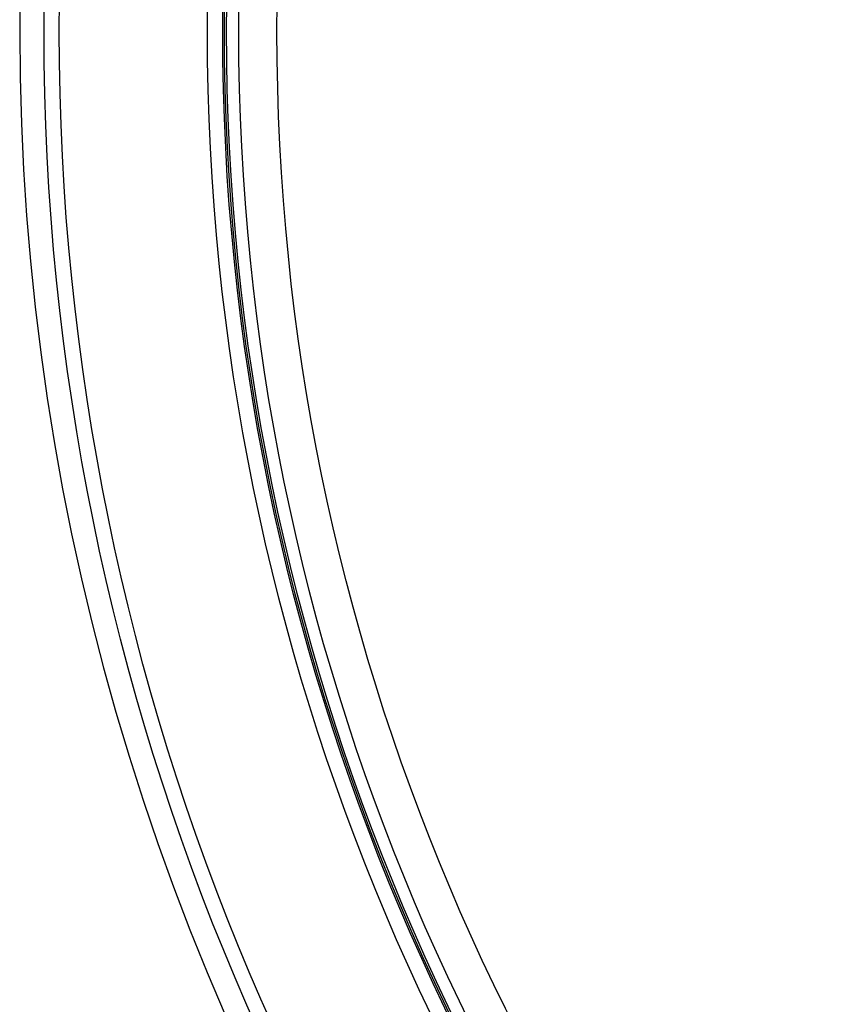
# Model space of a CAD drawing. Units: millimetres. Extents: x 0 to 2376, y 0 to 1698.
# Drawn here: x 133 to 155, y 706 to 732 of the extents above; entities that cross this region are included whole.
import ezdxf

# ---------------------------------------------------------------- set-up
doc = ezdxf.new("R2010")
doc.units = ezdxf.units.MM
doc.header["$LTSCALE"] = 130.68
doc.layers.add('G0101205_BL8', color=7, linetype='CONTINUOUS')
doc.layers.add('G0101347_BL27', color=7, linetype='CONTINUOUS')

# ---------------------------------------------------------------- blocks, each defined once
blk = doc.blocks.new('G0101205_BL8', base_point=(687.366, 506.03))
at = {"layer": 'G0101205_BL8', "color": 7, "linetype": 'Continuous'}
for points in [[(133.409, 732.726), (133.398, 731.51)], [(133.398, 731.51), (133.409, 730.301), (133.443, 729.094), (133.5, 727.89), (133.579, 726.688), (133.68, 725.489), (133.804, 724.293), (133.95, 723.097), (134.119, 721.905), (134.31, 720.716), (134.523, 719.531), (134.758, 718.35), (135.015, 717.173), (135.295, 716.002), (135.596, 714.836), (135.919, 713.676), (136.263, 712.522), (136.629, 711.375), (137.017, 710.235), (137.425, 709.102), (137.855, 707.977), (138.306, 706.861), (138.778, 705.753)]]:
    blk.add_lwpolyline(points, dxfattribs=at)
blk = doc.blocks.new('G0101347_BL27', base_point=(515.617, 471.831))
at = {"layer": 'G0101347_BL27', "color": 7, "linetype": 'Continuous'}
for radius in [63.7, 63.3, 59.417, 59.017, 58.972, 58.919, 58.596, 57.596]:
    blk.add_circle((197.735, 731.51), radius, dxfattribs=at)

msp = doc.modelspace()

# ---------------------------------------------------------------- block references
at = {"layer": 'G0101205_BL8'}
msp.add_blockref('G0101205_BL8', (687.366, 506.03), dxfattribs=at)
at = {"layer": 'G0101347_BL27'}
msp.add_blockref('G0101347_BL27', (515.617, 471.831), dxfattribs=at)

doc.saveas('drawing.dxf')
